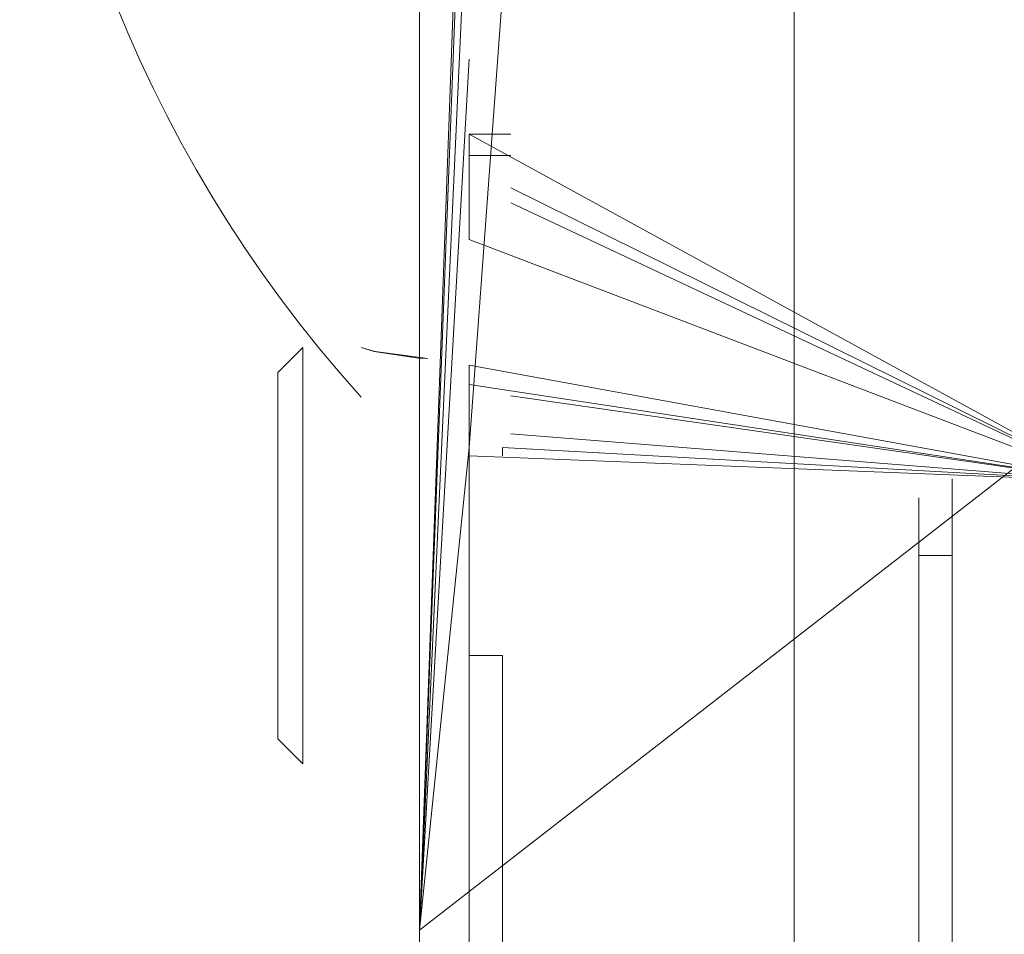
# Model space of a CAD drawing. Units: millimetres. Extents: x 0 to 21737, y -7 to 14850.
# Drawn here: x 5708 to 5767, y 8988 to 9043 of the extents above; entities that cross this region are included whole.
import ezdxf

# ---------------------------------------------------------------- set-up
doc = ezdxf.new("R2010")
doc.units = ezdxf.units.MM
doc.linetypes.add('K5LT_THIN', pattern=[0])
doc.layers.add('R', color=1, linetype='Continuous', true_color=0xff0000)
doc.layers.add('WELDING', color=7, linetype='Continuous', true_color=0xffffff)

msp = doc.modelspace()

# ---------------------------------------------------------------- linework, layer by layer
at = {"layer": 'R', "color": 7, "linetype": 'K5LT_THIN', "lineweight": 18}
for p, q in [((5732.026, 8988.089), (5736.526, 9110.589)), ((5732.026, 8988.089), (5736.526, 9104.589)), ((5732.026, 8988.089), (5735.026, 9053.491)), ((5732.026, 8988.089), (5814.526, 9052.199)), ((5735.026, 9017.089), (5737.026, 9044.589)), ((5754.526, 9042.589), (5754.526, 9044.589)), ((5732.026, 9044.089), (5732.026, 9029.572)), ((5754.526, 9034.589), (5754.526, 9042.589)), ((5732.026, 8988.089), (5735.026, 9040.405)), ((5735.026, 9035.909), (5735.026, 9034.629)), ((5737.526, 9035.909), (5735.026, 9035.909)), ((5773.026, 9015.089), (5735.026, 9035.909)), ((5735.026, 9034.629), (5735.026, 9032.694)), ((5737.526, 9034.629), (5735.026, 9034.629)), ((5754.526, 9032.589), (5754.526, 9034.589)), ((5735.026, 9032.694), (5735.026, 9031.784)), ((5773.026, 9015.089), (5737.526, 9032.694)), ((5754.526, 8988.589), (5754.526, 9032.589)), ((5735.026, 9031.784), (5735.026, 9029.781)), ((5773.026, 9015.089), (5737.526, 9031.784)), ((5735.026, 9029.781), (5735.026, 9029.572)), ((5732.026, 9023.599), (5732.026, 9029.572)), ((5773.026, 9015.089), (5735.026, 9029.572)), ((5732.026, 9022.033), (5732.026, 9023.599)), ((5725.026, 9023.089), (5723.526, 9021.589)), ((5725.026, 9023.089), (5725.026, 8998.089)), ((5723.526, 8999.589), (5723.526, 9021.589)), ((5732.026, 9022.033), (5732.026, 8977.089)), ((5735.026, 9022.033), (5735.026, 9020.876)), ((5773.026, 9015.089), (5735.026, 9022.033)), ((5735.026, 9020.876), (5735.026, 9020.181)), ((5773.026, 9015.089), (5735.026, 9020.876)), ((5735.026, 9020.181), (5735.026, 9017.914)), ((5773.026, 9015.089), (5737.526, 9020.181)), ((5735.026, 9017.914), (5735.026, 9017.096)), ((5773.026, 9015.089), (5737.526, 9017.914)), ((5732.026, 8988.089), (5735.026, 9017.089)), ((5735.026, 9017.096), (5735.026, 9017.095)), ((5735.026, 9017.095), (5735.026, 9017.089)), ((5735.026, 9017.089), (5735.026, 9016.59)), ((5737.026, 9017.089), (5737.026, 9016.59)), ((5773.026, 9015.089), (5737.026, 9017.089)), ((5773.026, 9015.089), (5735.026, 9016.59)), ((5735.026, 9016.59), (5735.026, 9014.36)), ((5764.026, 9015.207), (5764.026, 9010.589)), ((5735.026, 9014.36), (5735.026, 9004.587)), ((5762.026, 9014.053), (5762.026, 9010.589)), ((5762.026, 9010.589), (5762.026, 8950.589)), ((5762.026, 9010.589), (5764.026, 9010.589)), ((5764.026, 9010.589), (5764.026, 8950.589)), ((5735.026, 9004.587), (5737.026, 9004.587)), ((5735.026, 9004.587), (5735.026, 8980.772)), ((5737.026, 9004.587), (5737.026, 8980.755)), ((5725.026, 8998.089), (5723.526, 8999.589)), ((5754.526, 8986.589), (5754.526, 8988.589))]:
    msp.add_line(p, q, dxfattribs=at)
msp.add_arc((5788.026, 9073.589), 80, 138.04527, 221.95473, dxfattribs=at)
at = {"layer": 'WELDING', "color": 7, "linetype": 'K5LT_THIN', "lineweight": 18}
for p, q in [((5729.366, 9022.846), (5728.526, 9023.089)), ((5728.526, 9023.089), (5728.526, 9023.089)), ((5728.526, 9023.089), (5729.305, 9022.861)), ((5729.305, 9022.861), (5731.97, 9022.444)), ((5732.526, 9022.431), (5729.366, 9022.846)), ((5731.97, 9022.444), (5732.526, 9022.431))]:
    msp.add_line(p, q, dxfattribs=at)

doc.saveas('drawing.dxf')
